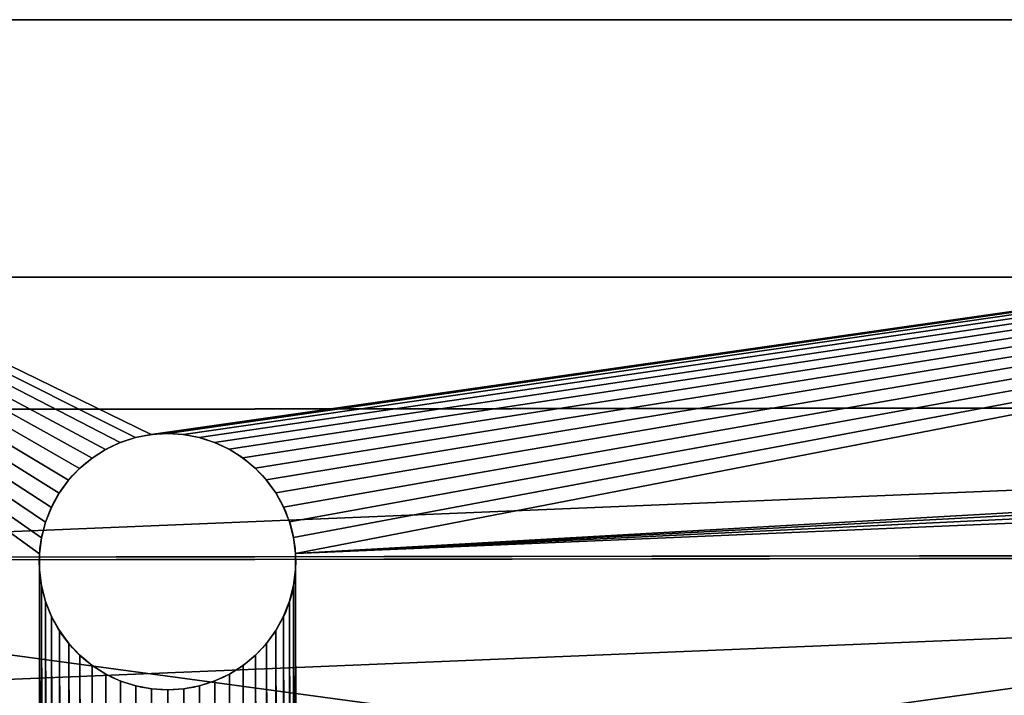
# Model space of a CAD drawing. Extents: x 2.51 to 10.83, y 12.85 to 18.93.
# Drawn here: x 4.41 to 6.33, y 17.6 to 18.92 of the extents above; entities that cross this region are included whole.
import ezdxf

# ---------------------------------------------------------------- set-up
doc = ezdxf.new("R2010")
doc.units = 0
doc.header["$MEASUREMENT"] = 0
doc.layers.get('0').update_dxf_attribs({"linetype": 'CONTINUOUS'})
doc.layers.add('ALUMINIUM', color=36, linetype='CONTINUOUS')
doc.layers.add('WOOD', color=134, linetype='CONTINUOUS')

# ---------------------------------------------------------------- blocks, each defined once
blk = doc.blocks.new('COMPONENT_4')
for p, q in [((7.3113, 6.0551), (0, 6.0551)), ((7.3113, 6.0551, 0.25), (0, 6.0551, 0.25))]:
    blk.add_line(p, q)
mesh = blk.add_polyface()
corners = [(7.3113, 6.0551), (0, 0.9877), (0, 6.0551), (7.3113, 0.9877)]
mesh.append_faces([[corners[k] for k in face] for face in [(0, 1, 2), (1, 0, 3)]], dxfattribs={"vtx0": -1})
mesh = blk.add_polyface()
corners = [(0, 6.0551, 0.25), (7.3113, 6.0551), (0, 6.0551), (7.3113, 6.0551, 0.25)]
mesh.append_faces([[corners[k] for k in face] for face in [(0, 1, 2), (1, 0, 3)]], dxfattribs={"vtx0": -1})
mesh = blk.add_polyface()
corners = [(7.3113, 0.9877, 0.25), (0, 6.0551, 0.25), (0, 0.9877, 0.25), (7.3113, 6.0551, 0.25)]
mesh.append_faces([[corners[k] for k in face] for face in [(0, 1, 2), (1, 0, 3)]], dxfattribs={"vtx0": -1})
blk = doc.blocks.new('GROUP_30')
at = {"color": 252}
for p, q in [((2.125, 5.2476, 0.5), (2.125, 5.2476)), ((2.1558, 5.2535, 0.5), (2.1558, 5.2535)), ((2.1872, 5.2555, 0.5), (2.1872, 5.2555)), ((2.2185, 5.2535, 0.5), (2.2185, 5.2535)), ((2.2493, 5.2476, 0.5), (2.2493, 5.2476)), ((2.0667, 5.2246, 0.5), (2.0667, 5.2246)), ((2.0951, 5.2379, 0.5), (2.0951, 5.2379)), ((2.2792, 5.2379, 0.5), (2.2792, 5.2379)), ((2.3076, 5.2246, 0.5), (2.3076, 5.2246)), ((2.0402, 5.2078, 0.5), (2.0402, 5.2078)), ((2.3341, 5.2078, 0.5), (2.3341, 5.2078)), ((2.016, 5.1877, 0.5), (2.016, 5.1877)), ((2.3583, 5.1877, 0.5), (2.3583, 5.1877)), ((1.9945, 5.1649, 0.5), (1.9945, 5.1649)), ((2.3798, 5.1649, 0.5), (2.3798, 5.1649)), ((1.9761, 5.1395, 0.5), (1.9761, 5.1395)), ((2.3982, 5.1395, 0.5), (2.3982, 5.1395)), ((1.961, 5.1119, 0.5), (1.961, 5.1119)), ((2.4134, 5.1119, 0.5), (2.4134, 5.1119)), ((1.9494, 5.0828, 0.5), (1.9494, 5.0828)), ((2.4249, 5.0828, 0.5), (2.4249, 5.0828)), ((1.9416, 5.0523, 0.5), (1.9416, 5.0523)), ((2.4327, 5.0523, 0.5), (2.4327, 5.0523)), ((1.9377, 5.0212, 0.5), (1.9377, 5.0212)), ((2.4367, 5.0212, 0.5), (2.4367, 5.0212)), ((1.9377, 4.9898, 0.5), (1.9377, 4.9898)), ((2.4367, 4.9898, 0.5), (2.4367, 4.9898)), ((1.9416, 4.9587, 0.5), (1.9416, 4.9587)), ((2.4327, 4.9587, 0.5), (2.4327, 4.9587)), ((1.9494, 4.9282, 0.5), (1.9494, 4.9282)), ((2.4249, 4.9282, 0.5), (2.4249, 4.9282)), ((1.961, 4.8991, 0.5), (1.961, 4.8991)), ((2.4134, 4.8991, 0.5), (2.4134, 4.8991)), ((1.9761, 4.8715, 0.5), (1.9761, 4.8715)), ((2.3982, 4.8715, 0.5), (2.3982, 4.8715)), ((1.9945, 4.8461, 0.5), (1.9945, 4.8461)), ((2.3798, 4.8461, 0.5), (2.3798, 4.8461)), ((2.016, 4.8233, 0.5), (2.016, 4.8233)), ((2.3583, 4.8233, 0.5), (2.3583, 4.8233)), ((2.0402, 4.8032, 0.5), (2.0402, 4.8032)), ((2.3341, 4.8032, 0.5), (2.3341, 4.8032)), ((2.0667, 4.7864, 0.5), (2.0667, 4.7864)), ((2.3076, 4.7864, 0.5), (2.3076, 4.7864)), ((2.0951, 4.7731, 0.5), (2.0951, 4.7731)), ((2.125, 4.7634, 0.5), (2.125, 4.7634)), ((2.2493, 4.7634, 0.5), (2.2493, 4.7634)), ((2.2792, 4.7731, 0.5), (2.2792, 4.7731)), ((2.1558, 4.7575, 0.5), (2.1558, 4.7575)), ((2.1872, 4.7555, 0.5), (2.1872, 4.7555)), ((2.2185, 4.7575, 0.5), (2.2185, 4.7575))]:
    blk.add_line(p, q, dxfattribs=at)
at = {"layer": 'ALUMINIUM', "color": 252}
for p, q in [((0.5, 6.0645, 0.5), (7.8113, 6.0551, 0.5)), ((0.5, 6.0645), (7.8113, 6.0551))]:
    blk.add_line(p, q, dxfattribs=at)
blk.add_polyline3d([(1.9945, 5.1649, 0), (1.9761, 5.1395, 0), (1.961, 5.1119, 0), (1.9494, 5.0828, 0), (1.9416, 5.0523, 0), (1.9377, 5.0212, 0), (1.9377, 4.9898, 0), (1.9416, 4.9587, 0), (1.9494, 4.9282, 0), (1.961, 4.8991, 0), (1.9761, 4.8715, 0), (1.9945, 4.8461, 0), (2.016, 4.8233, 0), (2.0402, 4.8032, 0), (2.0667, 4.7864, 0), (2.0951, 4.7731, 0), (2.125, 4.7634, 0), (2.1558, 4.7575, 0), (2.1872, 4.7555, 0), (2.2185, 4.7575, 0), (2.2493, 4.7634, 0), (2.2792, 4.7731, 0), (2.3076, 4.7864, 0), (2.3341, 4.8032, 0), (2.3583, 4.8233, 0), (2.3798, 4.8461, 0), (2.3982, 4.8715, 0), (2.4134, 4.8991, 0), (2.4249, 4.9282, 0), (2.4327, 4.9587, 0), (2.4367, 4.9898, 0), (2.4367, 5.0212, 0), (2.4327, 5.0523, 0), (2.4249, 5.0828, 0), (2.4134, 5.1119, 0), (2.3982, 5.1395, 0), (2.3798, 5.1649, 0), (2.3583, 5.1877, 0), (2.3341, 5.2078, 0), (2.3076, 5.2246, 0), (2.2792, 5.2379, 0), (2.2493, 5.2476, 0), (2.2185, 5.2535, 0), (2.1872, 5.2555, 0), (2.1558, 5.2535, 0), (2.125, 5.2476, 0), (2.0951, 5.2379, 0), (2.0667, 5.2246, 0), (2.0402, 5.2078, 0), (2.016, 5.1877, 0), (1.9945, 5.1649, 0)], close=True, dxfattribs=at)
blk.add_circle((2.1872, 5.0055, 0.5), 0.25, dxfattribs=at)
mesh = blk.add_polyface(dxfattribs=at)
corners = [(5.8766, 4.9614), (5.8747, 1.0747), (5.8742, 4.9927), (5.8786, 1.1059), (5.8829, 4.9306), (5.8864, 1.1363), (5.893, 4.9009), (5.898, 1.1655), (5.9067, 4.8726), (5.9131, 1.193), (5.9239, 4.8464), (5.9315, 1.2184), (5.9443, 4.8225), (5.953, 1.2413), (5.9674, 4.8013), (5.9772, 1.2613), (5.9931, 4.7832), (6.0037, 1.2781), (6.0208, 4.7684), (6.0321, 1.2915), (6.0501, 4.7573), (6.062, 1.3012), (6.0807, 4.7499), (6.0928, 1.3071), (6.1119, 4.7463), (6.1242, 1.309), (6.1433, 4.7468), (6.1555, 1.3071), (6.1743, 4.7511), (6.1863, 1.3012), (6.2046, 4.7594), (6.2162, 1.2915), (6.2337, 4.7713), (6.2446, 1.2781), (6.261, 4.7868), (6.2711, 1.2613), (6.2861, 4.8056), (6.2953, 1.2413), (6.3087, 4.8274), (6.3168, 1.2184), (6.3284, 4.8519), (6.3353, 1.193), (6.3449, 4.8786), (6.3504, 1.1655), (6.3578, 4.9072), (6.3619, 1.1363), (6.3671, 4.9372), (6.3697, 1.1059), (6.3726, 4.9681), (6.3737, 1.0747), (6.3741, 4.9994), (6.3737, 1.0433), (0.5, 6.0645), (1.9377, 5.0212), (1.9372, 1.0651), (1.9416, 5.0523), (1.9494, 5.0828), (1.961, 5.1119), (1.9761, 5.1395), (1.9945, 5.1649), (2.016, 5.1877), (2.0402, 5.2078), (2.0667, 5.2246), (2.0951, 5.2379), (2.125, 5.2476), (2.1558, 5.2535), (7.8113, 6.0551), (2.1872, 5.2555), (2.2185, 5.2535), (2.2493, 5.2476), (2.2792, 5.2379), (2.3076, 5.2246), (2.3341, 5.2078), (2.3583, 5.1877), (2.3798, 5.1649), (2.3982, 5.1395), (2.4134, 5.1119), (2.4249, 5.0828), (2.4327, 5.0523), (2.4367, 5.0212), (6.0147, 5.2208), (5.9874, 5.2053), (5.9622, 5.1865), (5.9396, 5.1647), (2.4371, 1.0719), (5.9199, 5.1402), (5.9035, 5.1135), (5.8905, 5.0849), (5.8812, 5.0549), (5.8757, 5.024), (6.0437, 5.2327), (6.074, 5.241), (6.1051, 5.2453), (6.1365, 5.2457), (6.1677, 5.2422), (6.1982, 5.2348), (6.2275, 5.2237), (6.2553, 5.2089), (6.2809, 5.1908), (6.3041, 5.1696), (6.3244, 5.1457), (6.3416, 5.1194), (6.3553, 5.0912), (6.3655, 5.0615), (6.3718, 5.0307), (0.375, 6.0645), (0.5, 0.0095), (0.375, 0.0095), (1.9459, 1.003), (1.956, 0.9733), (1.9697, 0.9451), (1.9869, 0.9188), (2.0073, 0.8949), (2.0304, 0.8737), (2.0561, 0.8556), (2.0838, 0.8409), (2.1131, 0.8297), (2.1437, 0.8223), (7.8113, 0), (1.9396, 1.0338), (2.1749, 0.8188), (2.2062, 0.8192), (2.2373, 0.8236), (2.2676, 0.8318), (2.2967, 0.8438), (2.324, 0.8592), (2.3491, 0.878), (2.3717, 0.8998), (2.3914, 0.9243), (2.4079, 0.951), (2.4208, 0.9796), (2.4301, 1.0096), (2.4356, 1.0405), (6.0321, 0.8266), (6.0037, 0.84), (5.9772, 0.8568), (5.953, 0.8768), (5.9315, 0.8997), (5.9131, 0.9251), (5.898, 0.9526), (5.8864, 0.9818), (5.8786, 1.0122), (5.8747, 1.0433), (6.062, 0.8169), (6.0928, 0.811), (6.1242, 0.809), (6.1555, 0.811), (6.1863, 0.8169), (6.2162, 0.8266), (6.2446, 0.84), (6.2711, 0.8568), (6.2953, 0.8768), (6.3168, 0.8997), (6.3353, 0.9251), (6.3504, 0.9526), (6.3619, 0.9818), (6.3697, 1.0122), (7.9363, 6.0551), (7.9363, 0), (1.9377, 4.9898), (1.9387, 1.0965), (1.9416, 4.9587), (1.9442, 1.1274), (1.9494, 4.9282), (1.9535, 1.1574), (1.961, 4.8991), (1.9665, 1.186), (1.9761, 4.8715), (1.9829, 1.2127), (1.9945, 4.8461), (2.0026, 1.2371), (2.016, 4.8233), (2.0252, 1.2589), (2.0402, 4.8032), (2.0504, 1.2777), (2.0667, 4.7864), (2.0777, 1.2932), (2.0951, 4.7731), (2.1067, 1.3052), (2.125, 4.7634), (2.137, 1.3134), (2.1558, 4.7575), (2.1681, 1.3178), (2.1872, 4.7555), (2.1995, 1.3182), (2.2185, 4.7575), (2.2307, 1.3147), (2.2493, 4.7634), (2.2612, 1.3073), (2.2792, 4.7731), (2.2905, 1.2961), (2.3076, 4.7864), (2.3182, 1.2814), (2.3341, 4.8032), (2.3439, 1.2633), (2.3583, 4.8233), (2.3671, 1.2421), (2.3798, 4.8461), (2.3874, 1.2182), (2.3982, 4.8715), (2.4046, 1.1919), (2.4134, 4.8991), (2.4183, 1.1637), (2.4249, 4.9282), (2.4284, 1.1339), (2.4327, 4.9587), (2.4347, 1.1032), (2.4367, 4.9898)]
mesh.append_faces([[corners[k] for k in face] for face in [(105, 106, 107), (118, 157, 158)]], dxfattribs={"vtx0": -1, "color": 252})
mesh.append_faces([[corners[k] for k in face] for face in [(0, 1, 2), (1, 0, 3), (3, 4, 5), (5, 6, 7), (7, 8, 9), (9, 10, 11), (11, 12, 13), (13, 14, 15), (15, 16, 17), (17, 18, 19), (19, 20, 21), (21, 22, 23), (23, 24, 25), (25, 26, 27), (27, 28, 29), (29, 30, 31), (31, 32, 33), (33, 34, 35), (35, 36, 37), (37, 38, 39), (39, 40, 41), (41, 42, 43), (43, 44, 45), (45, 46, 47), (47, 48, 49), (49, 50, 51), (53, 52, 55), (55, 52, 56), (56, 52, 57), (57, 52, 58), (58, 52, 59), (59, 52, 60), (60, 52, 61), (61, 52, 62), (62, 52, 63), (63, 52, 64), (64, 52, 65), (65, 66, 67), (67, 66, 68), (68, 66, 69), (69, 66, 70), (70, 66, 71), (71, 66, 72), (72, 66, 73), (73, 66, 74), (74, 66, 75), (75, 66, 76), (76, 66, 77), (77, 66, 78), (78, 66, 79), (80, 66, 90), (90, 66, 91), (91, 66, 92), (92, 66, 93), (93, 66, 94), (94, 66, 95), (95, 66, 96), (96, 66, 97), (97, 66, 98), (98, 66, 99), (99, 66, 100), (100, 66, 101), (101, 66, 102), (102, 66, 103), (103, 66, 104), (104, 66, 50), (106, 117, 118), (108, 52, 119), (119, 52, 54), (133, 84, 134), (134, 84, 135), (135, 84, 136), (136, 84, 137), (137, 84, 138), (138, 84, 139), (139, 84, 140), (140, 84, 141), (141, 84, 142), (142, 2, 1), (54, 159, 160), (159, 54, 53), (160, 161, 162), (162, 163, 164), (164, 165, 166), (166, 167, 168), (168, 169, 170), (170, 171, 172), (172, 173, 174), (174, 175, 176), (176, 177, 178), (178, 179, 180), (180, 181, 182), (182, 183, 184), (184, 185, 186), (186, 187, 188), (188, 189, 190), (190, 191, 192), (192, 193, 194), (194, 195, 196), (196, 197, 198), (198, 199, 200), (200, 201, 202), (202, 203, 204), (204, 205, 206), (206, 207, 84)]], dxfattribs={"vtx0": -1, "vtx1": -1, "color": 252})
mesh.append_faces([[corners[k] for k in face] for face in [(52, 53, 54), (79, 66, 80), (79, 83, 84), (106, 52, 108), (118, 84, 133), (142, 84, 2), (118, 51, 50), (118, 50, 66)]], dxfattribs={"vtx0": -1, "vtx1": -1, "vtx2": -1, "color": 252})
mesh.append_faces([[corners[k] for k in face] for face in [(3, 0, 4), (5, 4, 6), (7, 6, 8), (9, 8, 10), (11, 10, 12), (13, 12, 14), (15, 14, 16), (17, 16, 18), (19, 18, 20), (21, 20, 22), (23, 22, 24), (25, 24, 26), (27, 26, 28), (29, 28, 30), (31, 30, 32), (33, 32, 34), (35, 34, 36), (37, 36, 38), (39, 38, 40), (41, 40, 42), (43, 42, 44), (45, 44, 46), (47, 46, 48), (49, 48, 50), (65, 52, 66), (79, 80, 81), (79, 81, 82), (79, 82, 83), (84, 83, 85), (84, 85, 86), (84, 86, 87), (84, 87, 88), (84, 88, 89), (84, 89, 2), (106, 105, 52), (106, 108, 109), (106, 109, 110), (106, 110, 111), (106, 111, 112), (106, 112, 113), (106, 113, 114), (106, 114, 115), (106, 115, 116), (106, 116, 117), (118, 117, 120), (118, 120, 121), (118, 121, 122), (118, 122, 123), (118, 123, 124), (118, 124, 125), (118, 125, 126), (118, 126, 127), (118, 127, 128), (118, 128, 129), (118, 129, 130), (118, 130, 131), (118, 131, 132), (118, 132, 84), (118, 133, 143), (118, 143, 144), (118, 144, 145), (118, 145, 146), (118, 146, 147), (118, 147, 148), (118, 148, 149), (118, 149, 150), (118, 150, 151), (118, 151, 152), (118, 152, 153), (118, 153, 154), (118, 154, 155), (118, 155, 156), (118, 156, 51), (118, 66, 157), (160, 159, 161), (162, 161, 163), (164, 163, 165), (166, 165, 167), (168, 167, 169), (170, 169, 171), (172, 171, 173), (174, 173, 175), (176, 175, 177), (178, 177, 179), (180, 179, 181), (182, 181, 183), (184, 183, 185), (186, 185, 187), (188, 187, 189), (190, 189, 191), (192, 191, 193), (194, 193, 195), (196, 195, 197), (198, 197, 199), (200, 199, 201), (202, 201, 203), (204, 203, 205), (206, 205, 207), (84, 207, 79)]], dxfattribs={"vtx0": -1, "vtx2": -1, "color": 252})
mesh = blk.add_polyface(dxfattribs=at)
corners = [(0.5, 0.0095, 0.5), (1.9459, 1.003, 0.5), (0.5, 6.0645, 0.5), (1.956, 0.9733, 0.5), (1.9697, 0.9451, 0.5), (1.9869, 0.9188, 0.5), (2.0073, 0.8949, 0.5), (2.0304, 0.8737, 0.5), (2.0561, 0.8556, 0.5), (2.0838, 0.8409, 0.5), (2.1131, 0.8297, 0.5), (2.1437, 0.8223, 0.5), (7.8113, 0, 0.5), (1.9396, 1.0338, 0.5), (1.9372, 1.0651, 0.5), (2.1749, 0.8188, 0.5), (2.2062, 0.8192, 0.5), (2.2373, 0.8236, 0.5), (2.2676, 0.8318, 0.5), (2.2967, 0.8438, 0.5), (2.324, 0.8592, 0.5), (2.3491, 0.878, 0.5), (2.3717, 0.8998, 0.5), (2.3914, 0.9243, 0.5), (2.4079, 0.951, 0.5), (2.4208, 0.9796, 0.5), (2.4301, 1.0096, 0.5), (2.4356, 1.0405, 0.5), (2.4371, 1.0719, 0.5), (6.0321, 0.8266, 0.5), (6.0037, 0.84, 0.5), (5.9772, 0.8568, 0.5), (5.953, 0.8768, 0.5), (5.9315, 0.8997, 0.5), (5.9131, 0.9251, 0.5), (5.898, 0.9526, 0.5), (5.8864, 0.9818, 0.5), (5.8786, 1.0122, 0.5), (5.8747, 1.0433, 0.5), (5.8742, 4.9927, 0.5), (6.062, 0.8169, 0.5), (6.0928, 0.811, 0.5), (6.1242, 0.809, 0.5), (6.1555, 0.811, 0.5), (6.1863, 0.8169, 0.5), (6.2162, 0.8266, 0.5), (6.2446, 0.84, 0.5), (6.2711, 0.8568, 0.5), (6.2953, 0.8768, 0.5), (6.3168, 0.8997, 0.5), (6.3353, 0.9251, 0.5), (6.3504, 0.9526, 0.5), (6.3619, 0.9818, 0.5), (6.3697, 1.0122, 0.5), (6.3737, 1.0433, 0.5), (6.3741, 4.9994, 0.5), (2.1558, 5.2535, 0.5), (7.8113, 6.0551, 0.5), (2.125, 5.2476, 0.5), (2.0951, 5.2379, 0.5), (2.0667, 5.2246, 0.5), (2.0402, 5.2078, 0.5), (2.016, 5.1877, 0.5), (1.9945, 5.1649, 0.5), (1.9761, 5.1395, 0.5), (1.961, 5.1119, 0.5), (1.9494, 5.0828, 0.5), (1.9416, 5.0523, 0.5), (1.9377, 5.0212, 0.5), (2.1872, 5.2555, 0.5), (2.2185, 5.2535, 0.5), (2.2493, 5.2476, 0.5), (2.2792, 5.2379, 0.5), (2.3076, 5.2246, 0.5), (2.3341, 5.2078, 0.5), (2.3583, 5.1877, 0.5), (2.3798, 5.1649, 0.5), (2.3982, 5.1395, 0.5), (2.4134, 5.1119, 0.5), (2.4249, 5.0828, 0.5), (2.4327, 5.0523, 0.5), (2.4367, 5.0212, 0.5), (6.0147, 5.2208, 0.5), (5.9874, 5.2053, 0.5), (5.9622, 5.1865, 0.5), (5.9396, 5.1647, 0.5), (5.9199, 5.1402, 0.5), (5.9035, 5.1135, 0.5), (5.8905, 5.0849, 0.5), (5.8812, 5.0549, 0.5), (5.8757, 5.024, 0.5), (6.0437, 5.2327, 0.5), (6.074, 5.241, 0.5), (6.1051, 5.2453, 0.5), (6.1365, 5.2457, 0.5), (6.1677, 5.2422, 0.5), (6.1982, 5.2348, 0.5), (6.2275, 5.2237, 0.5), (6.2553, 5.2089, 0.5), (6.2809, 5.1908, 0.5), (6.3041, 5.1696, 0.5), (6.3244, 5.1457, 0.5), (6.3416, 5.1194, 0.5), (6.3553, 5.0912, 0.5), (6.3655, 5.0615, 0.5), (6.3718, 5.0307, 0.5), (5.8747, 1.0747, 0.5), (5.8766, 4.9614, 0.5), (5.8786, 1.1059, 0.5), (5.8829, 4.9306, 0.5), (5.8864, 1.1363, 0.5), (5.893, 4.9009, 0.5), (5.898, 1.1655, 0.5), (5.9067, 4.8726, 0.5), (5.9131, 1.193, 0.5), (5.9239, 4.8464, 0.5), (5.9315, 1.2184, 0.5), (5.9443, 4.8225, 0.5), (5.953, 1.2413, 0.5), (5.9674, 4.8013, 0.5), (5.9772, 1.2613, 0.5), (5.9931, 4.7832, 0.5), (6.0037, 1.2781, 0.5), (6.0208, 4.7684, 0.5), (6.0321, 1.2915, 0.5), (6.0501, 4.7573, 0.5), (6.062, 1.3012, 0.5), (6.0807, 4.7499, 0.5), (6.0928, 1.3071, 0.5), (6.1119, 4.7463, 0.5), (6.1242, 1.309, 0.5), (6.1433, 4.7468, 0.5), (6.1555, 1.3071, 0.5), (6.1743, 4.7511, 0.5), (6.1863, 1.3012, 0.5), (6.2046, 4.7594, 0.5), (6.2162, 1.2915, 0.5), (6.2337, 4.7713, 0.5), (6.2446, 1.2781, 0.5), (6.261, 4.7868, 0.5), (6.2711, 1.2613, 0.5), (6.2861, 4.8056, 0.5), (6.2953, 1.2413, 0.5), (6.3087, 4.8274, 0.5), (6.3168, 1.2184, 0.5), (6.3284, 4.8519, 0.5), (6.3353, 1.193, 0.5), (6.3449, 4.8786, 0.5), (6.3504, 1.1655, 0.5), (6.3578, 4.9072, 0.5), (6.3619, 1.1363, 0.5), (6.3671, 4.9372, 0.5), (6.3697, 1.1059, 0.5), (6.3726, 4.9681, 0.5), (6.3737, 1.0747, 0.5), (1.9377, 4.9898, 0.5), (1.9387, 1.0965, 0.5), (1.9416, 4.9587, 0.5), (1.9442, 1.1274, 0.5), (1.9494, 4.9282, 0.5), (1.9535, 1.1574, 0.5), (1.961, 4.8991, 0.5), (1.9665, 1.186, 0.5), (1.9761, 4.8715, 0.5), (1.9829, 1.2127, 0.5), (1.9945, 4.8461, 0.5), (2.0026, 1.2371, 0.5), (2.016, 4.8233, 0.5), (2.0252, 1.2589, 0.5), (2.0402, 4.8032, 0.5), (2.0504, 1.2777, 0.5), (2.0667, 4.7864, 0.5), (2.0777, 1.2932, 0.5), (2.0951, 4.7731, 0.5), (2.1067, 1.3052, 0.5), (2.125, 4.7634, 0.5), (2.137, 1.3134, 0.5), (2.1558, 4.7575, 0.5), (2.1681, 1.3178, 0.5), (2.1872, 4.7555, 0.5), (2.1995, 1.3182, 0.5), (2.2185, 4.7575, 0.5), (2.2307, 1.3147, 0.5), (2.2493, 4.7634, 0.5), (2.2612, 1.3073, 0.5), (2.2792, 4.7731, 0.5), (2.2905, 1.2961, 0.5), (2.3076, 4.7864, 0.5), (2.3182, 1.2814, 0.5), (2.3341, 4.8032, 0.5), (2.3439, 1.2633, 0.5), (2.3583, 4.8233, 0.5), (2.3671, 1.2421, 0.5), (2.3798, 4.8461, 0.5), (2.3874, 1.2182, 0.5), (2.3982, 4.8715, 0.5), (2.4046, 1.1919, 0.5), (2.4134, 4.8991, 0.5), (2.4183, 1.1637, 0.5), (2.4249, 4.9282, 0.5), (2.4284, 1.1339, 0.5), (2.4327, 4.9587, 0.5), (2.4347, 1.1032, 0.5), (2.4367, 4.9898, 0.5)]
mesh.append_faces([[corners[k] for k in face] for face in [(0, 1, 2), (1, 0, 3), (3, 0, 4), (4, 0, 5), (5, 0, 6), (6, 0, 7), (7, 0, 8), (8, 0, 9), (9, 0, 10), (10, 0, 11), (11, 12, 15), (15, 12, 16), (16, 12, 17), (17, 12, 18), (18, 12, 19), (19, 12, 20), (20, 12, 21), (21, 12, 22), (22, 12, 23), (23, 12, 24), (24, 12, 25), (25, 12, 26), (26, 12, 27), (27, 12, 28), (29, 12, 40), (40, 12, 41), (41, 12, 42), (42, 12, 43), (43, 12, 44), (44, 12, 45), (45, 12, 46), (46, 12, 47), (47, 12, 48), (48, 12, 49), (49, 12, 50), (50, 12, 51), (51, 12, 52), (52, 12, 53), (53, 12, 54), (2, 56, 57), (56, 2, 58), (58, 2, 59), (59, 2, 60), (60, 2, 61), (61, 2, 62), (62, 2, 63), (63, 2, 64), (64, 2, 65), (65, 2, 66), (66, 2, 67), (67, 2, 68), (82, 81, 83), (83, 81, 84), (84, 81, 85), (85, 28, 86), (86, 28, 87), (87, 28, 88), (88, 28, 89), (89, 28, 90), (90, 28, 39), (57, 55, 12), (39, 106, 107), (106, 39, 38), (107, 108, 109), (109, 110, 111), (111, 112, 113), (113, 114, 115), (115, 116, 117), (117, 118, 119), (119, 120, 121), (121, 122, 123), (123, 124, 125), (125, 126, 127), (127, 128, 129), (129, 130, 131), (131, 132, 133), (133, 134, 135), (135, 136, 137), (137, 138, 139), (139, 140, 141), (141, 142, 143), (143, 144, 145), (145, 146, 147), (147, 148, 149), (149, 150, 151), (151, 152, 153), (153, 154, 55), (155, 156, 157), (157, 158, 159), (159, 160, 161), (161, 162, 163), (163, 164, 165), (165, 166, 167), (167, 168, 169), (169, 170, 171), (171, 172, 173), (173, 174, 175), (175, 176, 177), (177, 178, 179), (179, 180, 181), (181, 182, 183), (183, 184, 185), (185, 186, 187), (187, 188, 189), (189, 190, 191), (191, 192, 193), (193, 194, 195), (195, 196, 197), (197, 198, 199), (199, 200, 201), (201, 202, 203), (203, 28, 81)]], dxfattribs={"vtx0": -1, "vtx1": -1, "color": 252})
mesh.append_faces([[corners[k] for k in face] for face in [(28, 12, 29), (28, 38, 39), (54, 12, 55), (68, 2, 14), (57, 81, 82), (85, 81, 28)]], dxfattribs={"vtx0": -1, "vtx1": -1, "vtx2": -1, "color": 252})
mesh.append_faces([[corners[k] for k in face] for face in [(11, 0, 12), (2, 1, 13), (2, 13, 14), (28, 29, 30), (28, 30, 31), (28, 31, 32), (28, 32, 33), (28, 33, 34), (28, 34, 35), (28, 35, 36), (28, 36, 37), (28, 37, 38), (57, 56, 69), (57, 69, 70), (57, 70, 71), (57, 71, 72), (57, 72, 73), (57, 73, 74), (57, 74, 75), (57, 75, 76), (57, 76, 77), (57, 77, 78), (57, 78, 79), (57, 79, 80), (57, 80, 81), (57, 82, 91), (57, 91, 92), (57, 92, 93), (57, 93, 94), (57, 94, 95), (57, 95, 96), (57, 96, 97), (57, 97, 98), (57, 98, 99), (57, 99, 100), (57, 100, 101), (57, 101, 102), (57, 102, 103), (57, 103, 104), (57, 104, 105), (57, 105, 55), (107, 106, 108), (109, 108, 110), (111, 110, 112), (113, 112, 114), (115, 114, 116), (117, 116, 118), (119, 118, 120), (121, 120, 122), (123, 122, 124), (125, 124, 126), (127, 126, 128), (129, 128, 130), (131, 130, 132), (133, 132, 134), (135, 134, 136), (137, 136, 138), (139, 138, 140), (141, 140, 142), (143, 142, 144), (145, 144, 146), (147, 146, 148), (149, 148, 150), (151, 150, 152), (153, 152, 154), (55, 154, 54), (14, 155, 68), (155, 14, 156), (157, 156, 158), (159, 158, 160), (161, 160, 162), (163, 162, 164), (165, 164, 166), (167, 166, 168), (169, 168, 170), (171, 170, 172), (173, 172, 174), (175, 174, 176), (177, 176, 178), (179, 178, 180), (181, 180, 182), (183, 182, 184), (185, 184, 186), (187, 186, 188), (189, 188, 190), (191, 190, 192), (193, 192, 194), (195, 194, 196), (197, 196, 198), (199, 198, 200), (201, 200, 202), (203, 202, 28)]], dxfattribs={"vtx0": -1, "vtx2": -1, "color": 252})
mesh = blk.add_polyface(dxfattribs=at)
corners = [(0.5, 6.0645), (7.8113, 6.0551, 0.5), (7.8113, 6.0551), (0.5, 6.0645, 0.5)]
mesh.append_faces([[corners[k] for k in face] for face in [(0, 1, 2), (1, 0, 3)]], dxfattribs={"vtx0": -1, "color": 252})
mesh = blk.add_polyface(dxfattribs=at)
corners = [(2.125, 5.2476, 0.5), (2.0951, 5.2379), (2.125, 5.2476), (2.0951, 5.2379, 0.5)]
mesh.append_faces([[corners[k] for k in face] for face in [(0, 1, 2), (1, 0, 3)]], dxfattribs={"vtx0": -1, "color": 252})
mesh = blk.add_polyface(dxfattribs=at)
corners = [(2.1558, 5.2535, 0.5), (2.125, 5.2476), (2.1558, 5.2535), (2.125, 5.2476, 0.5)]
mesh.append_faces([[corners[k] for k in face] for face in [(0, 1, 2), (1, 0, 3)]], dxfattribs={"vtx0": -1, "color": 252})
mesh = blk.add_polyface(dxfattribs=at)
corners = [(2.1872, 5.2555, 0.5), (2.1558, 5.2535), (2.1872, 5.2555), (2.1558, 5.2535, 0.5)]
mesh.append_faces([[corners[k] for k in face] for face in [(0, 1, 2), (1, 0, 3)]], dxfattribs={"vtx0": -1, "color": 252})
mesh = blk.add_polyface(dxfattribs=at)
corners = [(2.2185, 5.2535, 0.5), (2.1872, 5.2555), (2.2185, 5.2535), (2.1872, 5.2555, 0.5)]
mesh.append_faces([[corners[k] for k in face] for face in [(0, 1, 2), (1, 0, 3)]], dxfattribs={"vtx0": -1, "color": 252})
mesh = blk.add_polyface(dxfattribs=at)
corners = [(2.2493, 5.2476, 0.5), (2.2185, 5.2535), (2.2493, 5.2476), (2.2185, 5.2535, 0.5)]
mesh.append_faces([[corners[k] for k in face] for face in [(0, 1, 2), (1, 0, 3)]], dxfattribs={"vtx0": -1, "color": 252})
mesh = blk.add_polyface(dxfattribs=at)
corners = [(2.2792, 5.2379, 0.5), (2.2493, 5.2476), (2.2792, 5.2379), (2.2493, 5.2476, 0.5)]
mesh.append_faces([[corners[k] for k in face] for face in [(0, 1, 2), (1, 0, 3)]], dxfattribs={"vtx0": -1, "color": 252})
mesh = blk.add_polyface(dxfattribs=at)
corners = [(2.0667, 5.2246), (2.0402, 5.2078, 0.5), (2.0402, 5.2078), (2.0667, 5.2246, 0.5)]
mesh.append_faces([[corners[k] for k in face] for face in [(0, 1, 2), (1, 0, 3)]], dxfattribs={"vtx0": -1, "color": 252})
mesh = blk.add_polyface(dxfattribs=at)
corners = [(2.0951, 5.2379, 0.5), (2.0667, 5.2246), (2.0951, 5.2379), (2.0667, 5.2246, 0.5)]
mesh.append_faces([[corners[k] for k in face] for face in [(0, 1, 2), (1, 0, 3)]], dxfattribs={"vtx0": -1, "color": 252})
mesh = blk.add_polyface(dxfattribs=at)
corners = [(2.3076, 5.2246, 0.5), (2.2792, 5.2379), (2.3076, 5.2246), (2.2792, 5.2379, 0.5)]
mesh.append_faces([[corners[k] for k in face] for face in [(0, 1, 2), (1, 0, 3)]], dxfattribs={"vtx0": -1, "color": 252})
mesh = blk.add_polyface(dxfattribs=at)
corners = [(2.3341, 5.2078, 0.5), (2.3076, 5.2246), (2.3341, 5.2078), (2.3076, 5.2246, 0.5)]
mesh.append_faces([[corners[k] for k in face] for face in [(0, 1, 2), (1, 0, 3)]], dxfattribs={"vtx0": -1, "color": 252})
mesh = blk.add_polyface(dxfattribs=at)
corners = [(2.0402, 5.2078, 0.5), (2.016, 5.1877), (2.0402, 5.2078), (2.016, 5.1877, 0.5)]
mesh.append_faces([[corners[k] for k in face] for face in [(0, 1, 2), (1, 0, 3)]], dxfattribs={"vtx0": -1, "color": 252})
mesh = blk.add_polyface(dxfattribs=at)
corners = [(2.3583, 5.1877, 0.5), (2.3341, 5.2078), (2.3583, 5.1877), (2.3341, 5.2078, 0.5)]
mesh.append_faces([[corners[k] for k in face] for face in [(0, 1, 2), (1, 0, 3)]], dxfattribs={"vtx0": -1, "color": 252})
mesh = blk.add_polyface(dxfattribs=at)
corners = [(2.016, 5.1877), (1.9945, 5.1649, 0.5), (1.9945, 5.1649), (2.016, 5.1877, 0.5)]
mesh.append_faces([[corners[k] for k in face] for face in [(0, 1, 2), (1, 0, 3)]], dxfattribs={"vtx0": -1, "color": 252})
mesh = blk.add_polyface(dxfattribs=at)
corners = [(2.3583, 5.1877, 0.5), (2.3798, 5.1649), (2.3798, 5.1649, 0.5), (2.3583, 5.1877)]
mesh.append_faces([[corners[k] for k in face] for face in [(0, 1, 2), (1, 0, 3)]], dxfattribs={"vtx0": -1, "color": 252})
mesh = blk.add_polyface(dxfattribs=at)
corners = [(1.9945, 5.1649), (1.9761, 5.1395, 0.5), (1.9761, 5.1395), (1.9945, 5.1649, 0.5)]
mesh.append_faces([[corners[k] for k in face] for face in [(0, 1, 2), (1, 0, 3)]], dxfattribs={"vtx0": -1, "color": 252})
mesh = blk.add_polyface(dxfattribs=at)
corners = [(2.3798, 5.1649, 0.5), (2.3982, 5.1395), (2.3982, 5.1395, 0.5), (2.3798, 5.1649)]
mesh.append_faces([[corners[k] for k in face] for face in [(0, 1, 2), (1, 0, 3)]], dxfattribs={"vtx0": -1, "color": 252})
mesh = blk.add_polyface(dxfattribs=at)
corners = [(1.9761, 5.1395), (1.961, 5.1119, 0.5), (1.961, 5.1119), (1.9761, 5.1395, 0.5)]
mesh.append_faces([[corners[k] for k in face] for face in [(0, 1, 2), (1, 0, 3)]], dxfattribs={"vtx0": -1, "color": 252})
mesh = blk.add_polyface(dxfattribs=at)
corners = [(2.3982, 5.1395, 0.5), (2.4134, 5.1119), (2.4134, 5.1119, 0.5), (2.3982, 5.1395)]
mesh.append_faces([[corners[k] for k in face] for face in [(0, 1, 2), (1, 0, 3)]], dxfattribs={"vtx0": -1, "color": 252})
mesh = blk.add_polyface(dxfattribs=at)
corners = [(1.961, 5.1119), (1.9494, 5.0828, 0.5), (1.9494, 5.0828), (1.961, 5.1119, 0.5)]
mesh.append_faces([[corners[k] for k in face] for face in [(0, 1, 2), (1, 0, 3)]], dxfattribs={"vtx0": -1, "color": 252})
mesh = blk.add_polyface(dxfattribs=at)
corners = [(2.4134, 5.1119, 0.5), (2.4249, 5.0828), (2.4249, 5.0828, 0.5), (2.4134, 5.1119)]
mesh.append_faces([[corners[k] for k in face] for face in [(0, 1, 2), (1, 0, 3)]], dxfattribs={"vtx0": -1, "color": 252})
mesh = blk.add_polyface(dxfattribs=at)
corners = [(1.9494, 5.0828), (1.9416, 5.0523, 0.5), (1.9416, 5.0523), (1.9494, 5.0828, 0.5)]
mesh.append_faces([[corners[k] for k in face] for face in [(0, 1, 2), (1, 0, 3)]], dxfattribs={"vtx0": -1, "color": 252})
mesh = blk.add_polyface(dxfattribs=at)
corners = [(2.4249, 5.0828, 0.5), (2.4327, 5.0523), (2.4327, 5.0523, 0.5), (2.4249, 5.0828)]
mesh.append_faces([[corners[k] for k in face] for face in [(0, 1, 2), (1, 0, 3)]], dxfattribs={"vtx0": -1, "color": 252})
mesh = blk.add_polyface(dxfattribs=at)
corners = [(1.9416, 5.0523), (1.9377, 5.0212, 0.5), (1.9377, 5.0212), (1.9416, 5.0523, 0.5)]
mesh.append_faces([[corners[k] for k in face] for face in [(0, 1, 2), (1, 0, 3)]], dxfattribs={"vtx0": -1, "color": 252})
mesh = blk.add_polyface(dxfattribs=at)
corners = [(2.4327, 5.0523, 0.5), (2.4367, 5.0212), (2.4367, 5.0212, 0.5), (2.4327, 5.0523)]
mesh.append_faces([[corners[k] for k in face] for face in [(0, 1, 2), (1, 0, 3)]], dxfattribs={"vtx0": -1, "color": 252})
mesh = blk.add_polyface(dxfattribs=at)
corners = [(1.9377, 5.0212), (1.9377, 4.9898, 0.5), (1.9377, 4.9898), (1.9377, 5.0212, 0.5)]
mesh.append_faces([[corners[k] for k in face] for face in [(0, 1, 2), (1, 0, 3)]], dxfattribs={"vtx0": -1, "color": 252})
mesh = blk.add_polyface(dxfattribs=at)
corners = [(2.4367, 4.9898, 0.5), (2.4367, 5.0212), (2.4367, 4.9898), (2.4367, 5.0212, 0.5)]
mesh.append_faces([[corners[k] for k in face] for face in [(0, 1, 2), (1, 0, 3)]], dxfattribs={"vtx0": -1, "color": 252})
mesh = blk.add_polyface(dxfattribs=at)
corners = [(1.9377, 4.9898), (1.9416, 4.9587, 0.5), (1.9416, 4.9587), (1.9377, 4.9898, 0.5)]
mesh.append_faces([[corners[k] for k in face] for face in [(0, 1, 2), (1, 0, 3)]], dxfattribs={"vtx0": -1, "color": 252})
mesh = blk.add_polyface(dxfattribs=at)
corners = [(2.4367, 4.9898, 0.5), (2.4327, 4.9587), (2.4327, 4.9587, 0.5), (2.4367, 4.9898)]
mesh.append_faces([[corners[k] for k in face] for face in [(0, 1, 2), (1, 0, 3)]], dxfattribs={"vtx0": -1, "color": 252})
mesh = blk.add_polyface(dxfattribs=at)
corners = [(1.9416, 4.9587), (1.9494, 4.9282, 0.5), (1.9494, 4.9282), (1.9416, 4.9587, 0.5)]
mesh.append_faces([[corners[k] for k in face] for face in [(0, 1, 2), (1, 0, 3)]], dxfattribs={"vtx0": -1, "color": 252})
mesh = blk.add_polyface(dxfattribs=at)
corners = [(2.4327, 4.9587, 0.5), (2.4249, 4.9282), (2.4249, 4.9282, 0.5), (2.4327, 4.9587)]
mesh.append_faces([[corners[k] for k in face] for face in [(0, 1, 2), (1, 0, 3)]], dxfattribs={"vtx0": -1, "color": 252})
mesh = blk.add_polyface(dxfattribs=at)
corners = [(1.9494, 4.9282), (1.961, 4.8991, 0.5), (1.961, 4.8991), (1.9494, 4.9282, 0.5)]
mesh.append_faces([[corners[k] for k in face] for face in [(0, 1, 2), (1, 0, 3)]], dxfattribs={"vtx0": -1, "color": 252})
mesh = blk.add_polyface(dxfattribs=at)
corners = [(2.4249, 4.9282, 0.5), (2.4134, 4.8991), (2.4134, 4.8991, 0.5), (2.4249, 4.9282)]
mesh.append_faces([[corners[k] for k in face] for face in [(0, 1, 2), (1, 0, 3)]], dxfattribs={"vtx0": -1, "color": 252})
mesh = blk.add_polyface(dxfattribs=at)
corners = [(1.961, 4.8991), (1.9761, 4.8715, 0.5), (1.9761, 4.8715), (1.961, 4.8991, 0.5)]
mesh.append_faces([[corners[k] for k in face] for face in [(0, 1, 2), (1, 0, 3)]], dxfattribs={"vtx0": -1, "color": 252})
mesh = blk.add_polyface(dxfattribs=at)
corners = [(2.4134, 4.8991, 0.5), (2.3982, 4.8715), (2.3982, 4.8715, 0.5), (2.4134, 4.8991)]
mesh.append_faces([[corners[k] for k in face] for face in [(0, 1, 2), (1, 0, 3)]], dxfattribs={"vtx0": -1, "color": 252})
mesh = blk.add_polyface(dxfattribs=at)
corners = [(1.9761, 4.8715), (1.9945, 4.8461, 0.5), (1.9945, 4.8461), (1.9761, 4.8715, 0.5)]
mesh.append_faces([[corners[k] for k in face] for face in [(0, 1, 2), (1, 0, 3)]], dxfattribs={"vtx0": -1, "color": 252})
mesh = blk.add_polyface(dxfattribs=at)
corners = [(2.3798, 4.8461, 0.5), (2.3982, 4.8715), (2.3798, 4.8461), (2.3982, 4.8715, 0.5)]
mesh.append_faces([[corners[k] for k in face] for face in [(0, 1, 2), (1, 0, 3)]], dxfattribs={"vtx0": -1, "color": 252})
mesh = blk.add_polyface(dxfattribs=at)
corners = [(1.9945, 4.8461), (2.016, 4.8233, 0.5), (2.016, 4.8233), (1.9945, 4.8461, 0.5)]
mesh.append_faces([[corners[k] for k in face] for face in [(0, 1, 2), (1, 0, 3)]], dxfattribs={"vtx0": -1, "color": 252})
mesh = blk.add_polyface(dxfattribs=at)
corners = [(2.3798, 4.8461, 0.5), (2.3583, 4.8233), (2.3583, 4.8233, 0.5), (2.3798, 4.8461)]
mesh.append_faces([[corners[k] for k in face] for face in [(0, 1, 2), (1, 0, 3)]], dxfattribs={"vtx0": -1, "color": 252})
mesh = blk.add_polyface(dxfattribs=at)
corners = [(2.016, 4.8233, 0.5), (2.0402, 4.8032), (2.016, 4.8233), (2.0402, 4.8032, 0.5)]
mesh.append_faces([[corners[k] for k in face] for face in [(0, 1, 2), (1, 0, 3)]], dxfattribs={"vtx0": -1, "color": 252})
mesh = blk.add_polyface(dxfattribs=at)
corners = [(2.3341, 4.8032), (2.3583, 4.8233, 0.5), (2.3583, 4.8233), (2.3341, 4.8032, 0.5)]
mesh.append_faces([[corners[k] for k in face] for face in [(0, 1, 2), (1, 0, 3)]], dxfattribs={"vtx0": -1, "color": 252})
mesh = blk.add_polyface(dxfattribs=at)
corners = [(2.0402, 4.8032, 0.5), (2.0667, 4.7864), (2.0402, 4.8032), (2.0667, 4.7864, 0.5)]
mesh.append_faces([[corners[k] for k in face] for face in [(0, 1, 2), (1, 0, 3)]], dxfattribs={"vtx0": -1, "color": 252})
mesh = blk.add_polyface(dxfattribs=at)
corners = [(2.3076, 4.7864, 0.5), (2.3341, 4.8032), (2.3076, 4.7864), (2.3341, 4.8032, 0.5)]
mesh.append_faces([[corners[k] for k in face] for face in [(0, 1, 2), (1, 0, 3)]], dxfattribs={"vtx0": -1, "color": 252})
mesh = blk.add_polyface(dxfattribs=at)
corners = [(2.0667, 4.7864, 0.5), (2.0951, 4.7731), (2.0667, 4.7864), (2.0951, 4.7731, 0.5)]
mesh.append_faces([[corners[k] for k in face] for face in [(0, 1, 2), (1, 0, 3)]], dxfattribs={"vtx0": -1, "color": 252})
mesh = blk.add_polyface(dxfattribs=at)
corners = [(2.2792, 4.7731, 0.5), (2.3076, 4.7864), (2.2792, 4.7731), (2.3076, 4.7864, 0.5)]
mesh.append_faces([[corners[k] for k in face] for face in [(0, 1, 2), (1, 0, 3)]], dxfattribs={"vtx0": -1, "color": 252})
mesh = blk.add_polyface(dxfattribs=at)
corners = [(2.0951, 4.7731, 0.5), (2.125, 4.7634), (2.0951, 4.7731), (2.125, 4.7634, 0.5)]
mesh.append_faces([[corners[k] for k in face] for face in [(0, 1, 2), (1, 0, 3)]], dxfattribs={"vtx0": -1, "color": 252})
mesh = blk.add_polyface(dxfattribs=at)
corners = [(2.125, 4.7634, 0.5), (2.1558, 4.7575), (2.125, 4.7634), (2.1558, 4.7575, 0.5)]
mesh.append_faces([[corners[k] for k in face] for face in [(0, 1, 2), (1, 0, 3)]], dxfattribs={"vtx0": -1, "color": 252})
mesh = blk.add_polyface(dxfattribs=at)
corners = [(2.2185, 4.7575, 0.5), (2.2493, 4.7634), (2.2185, 4.7575), (2.2493, 4.7634, 0.5)]
mesh.append_faces([[corners[k] for k in face] for face in [(0, 1, 2), (1, 0, 3)]], dxfattribs={"vtx0": -1, "color": 252})
mesh = blk.add_polyface(dxfattribs=at)
corners = [(2.2493, 4.7634, 0.5), (2.2792, 4.7731), (2.2493, 4.7634), (2.2792, 4.7731, 0.5)]
mesh.append_faces([[corners[k] for k in face] for face in [(0, 1, 2), (1, 0, 3)]], dxfattribs={"vtx0": -1, "color": 252})
mesh = blk.add_polyface(dxfattribs=at)
corners = [(2.1558, 4.7575, 0.5), (2.1872, 4.7555), (2.1558, 4.7575), (2.1872, 4.7555, 0.5)]
mesh.append_faces([[corners[k] for k in face] for face in [(0, 1, 2), (1, 0, 3)]], dxfattribs={"vtx0": -1, "color": 252})
mesh = blk.add_polyface(dxfattribs=at)
corners = [(2.1872, 4.7555, 0.5), (2.2185, 4.7575), (2.1872, 4.7555), (2.2185, 4.7575, 0.5)]
mesh.append_faces([[corners[k] for k in face] for face in [(0, 1, 2), (1, 0, 3)]], dxfattribs={"vtx0": -1, "color": 252})
blk = doc.blocks.new('GROUP_6')
for p, q in [((0, 1, 6), (7.3113, 1, 6)), ((0, 1), (7.3113, 1))]:
    blk.add_line(p, q)
mesh = blk.add_polyface()
corners = [(0, 1, 6), (7.3113, 1), (0, 1), (7.3113, 1, 6)]
mesh.append_faces([[corners[k] for k in face] for face in [(0, 1, 2), (1, 0, 3)]], dxfattribs={"vtx0": -1})
mesh = blk.add_polyface()
corners = [(7.3113, 0, 6), (0, 1, 6), (0, 0, 6), (7.3113, 1, 6)]
mesh.append_faces([[corners[k] for k in face] for face in [(0, 1, 2), (1, 0, 3)]], dxfattribs={"vtx0": -1})
mesh = blk.add_polyface()
corners = [(7.3113, 1), (0, 0), (0, 1), (7.3113, 0)]
mesh.append_faces([[corners[k] for k in face] for face in [(0, 1, 2), (1, 0, 3)]], dxfattribs={"vtx0": -1})
blk = doc.blocks.new('GROUP_3')
at = {"layer": 'WOOD', "color": 23, "extrusion": (6.31756e-05, -0.04885, 0.998806)}
for p in [(0.0024, 0.8678, -0.0424), (0.0024, 0.873, 5.9576)]:
    blk.add_blockref('GROUP_6', p, dxfattribs=at)

msp = doc.modelspace()

# ---------------------------------------------------------------- linework, layer by layer
for p, q in [((9.8236, 18.1649, 11.1578), (3.5107, 18.1561, 11.1578)), ((3.2816, 17.8627, 17.1506), (10.0945, 17.8715, 17.1506))]:
    msp.add_line(p, q)

# ---------------------------------------------------------------- block references
at = {"color": 252, "rotation": 0.0740985412870319}
msp.add_blockref('GROUP_30', (2.5195, 12.8517), dxfattribs=at)
at = {"color": 252}
msp.add_blockref('COMPONENT_4', (3.0123, 12.36, 10.9078), dxfattribs=at)
msp.add_blockref('GROUP_3', (3.0324, 16.2878, 11.1089))

doc.saveas('drawing.dxf')
